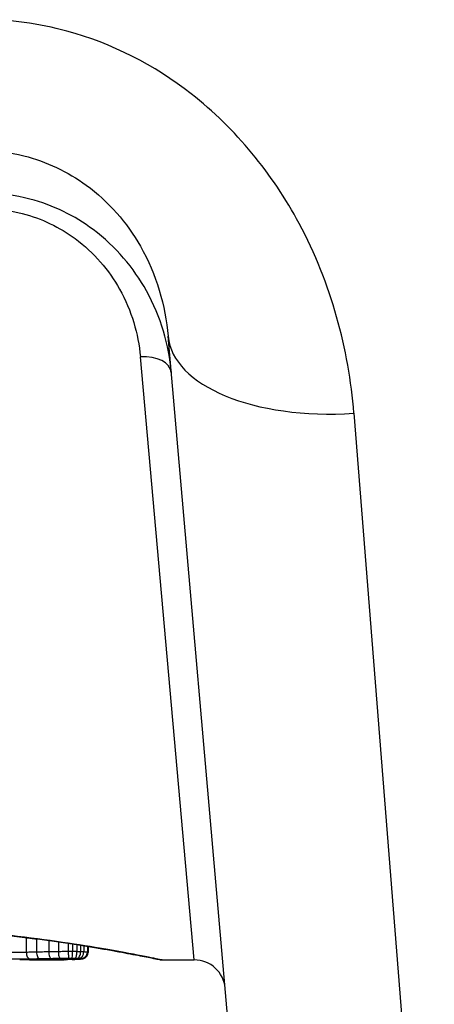
# Model space of a CAD drawing. Units: millimetres. Extents: x -16501 to -4115, y 2325 to 10009.
# Drawn here: x -9915 to -9908, y 7870 to 7886 of the extents above; entities that cross this region are included whole.
import ezdxf

# ---------------------------------------------------------------- set-up
doc = ezdxf.new("R2010")
doc.units = ezdxf.units.MM
doc.layers.add('SW_Toestellen', color=2, linetype='Continuous')

msp = doc.modelspace()

# ---------------------------------------------------------------- linework, layer by layer
at = {"layer": 'SW_Toestellen'}
for p, q in [((-9911.014, 7867.045), (-9912.228, 7880.912)), ((-9911.808, 7870.872), (-9912.675, 7880.582)), ((-9909.239, 7879.671), (-9908.026, 7864.306)), ((-9914.51, 7871.231), (-9914.51, 7870.994)), ((-9914.344, 7871.21), (-9914.344, 7870.998)), ((-9914.148, 7871.184), (-9914.148, 7871.002)), ((-9913.994, 7871.163), (-9913.994, 7871.004)), ((-9913.835, 7871.139), (-9913.835, 7871.005)), ((-9913.764, 7871.129), (-9913.764, 7871.005)), ((-9913.696, 7871.118), (-9913.696, 7871.005)), ((-9913.636, 7871.109), (-9913.636, 7871.003)), ((-9913.586, 7871.101), (-9913.586, 7871.001)), ((-9913.527, 7871.091), (-9913.527, 7870.996)), ((-9913.517, 7871.09), (-9913.517, 7870.992)), ((-9912.326, 7870.872), (-9911.808, 7870.872))]:
    msp.add_line(p, q, dxfattribs=at)
for centre, radius, start, end in [((-9917.425, 7895.072), 34.9, 216.9931, 323.0069), ((-9911.808, 7870.372), 0.5, 5, 90)]:
    msp.add_arc(centre, radius, start, end, dxfattribs=at)
for centre, major_axis, ratio, start_param, end_param in [((-9909.239, 7881.173), (-2.989, -0.261), 0.499155, 0, 1.527154), ((-9912.675, 7880.283), (0.498, 0.044), 0.597301, 0, 1.518587), ((-9914.457, 7870.99), (0.0024, -0.1), 0.523071, 4.664389, 6.238198), ((-9914.3, 7870.994), (0.0021, -0.1), 0.44068, 4.662326, 6.236464), ((-9914.113, 7870.997), (0.0017, -0.1), 0.353286, 4.660324, 6.234751), ((-9913.968, 7870.999), (0.0013, -0.1), 0.2573, 4.659632, 6.234302), ((-9913.83, 7871), (0.0002, -0.1), 0.041845, 4.660098, 6.235036), ((-9913.774, 7871), (-0.0005, -0.1), 0.093699, 0.048258, 1.623167), ((-9913.726, 7871), (-0.0015, -0.1), 0.302733, 0.049989, 1.624554), ((-9913.689, 7870.999), (-0.0029, -0.1), 0.52621, 0.055204, 1.628999), ((-9913.661, 7870.998), (-0.0051, -0.0999), 0.745241, 0.068966, 1.641602), ((-9913.625, 7870.995), (-0.0176, -0.0984), 0.971357, 0.182209, 1.753233), ((-9913.967, 7870.975), (0.0009, -0.1), 0.524395, 6.265702, 6.283185), ((-9914.04, 7870.877), (0.143, 0), 0.01774, 5.254107, 5.418181), ((-9913.948, 7870.975), (0.0014, -0.1), 0.659399, 6.262626, 6.283185), ((-9914.401, 7870.893), (0.691, -0.006), 0.026196, 5.428491, 5.479213), ((-9913.923, 7870.976), (0.0016, -0.1), 0.697373, 6.260249, 6.283185), ((-9914.486, 7870.901), (0.814, -0.011), 0.03013, 5.479832, 5.54384), ((-9913.887, 7870.976), (0.002, -0.1), 0.742769, 6.256318, 6.283185), ((-9914.822, 7870.932), (1.268, -0.03), 0.039478, 5.545527, 5.58832), ((-9913.851, 7870.977), (0.0024, -0.1), 0.771369, 6.25225, 6.283185), ((-9913.77, 7870.979), (0.0036, -0.0999), 0.829914, 6.23974, 6.283185), ((-9914.873, 7870.962), (1.341, -0.053), 0.051337, 5.684288, 5.7861), ((-9913.7, 7870.983), (0.0055, -0.0998), 0.884999, 6.220725, 6.283185), ((-9913.646, 7870.986), (0.0092, -0.0996), 0.937883, 6.18454, 6.283185), ((-9913.618, 7870.991), (0.0356, -0.0935), 0.994001, 5.917629, 6.283185)]:
    msp.add_ellipse(centre, major_axis=major_axis, ratio=ratio, start_param=start_param, end_param=end_param, dxfattribs=at)
for points, knots in [([(-9909.239, 7879.671), (-9909.321, 7880.704), (-9909.604, 7881.764), (-9910.548, 7883.525), (-9911.138, 7884.253), (-9912.452, 7885.279), (-9913.136, 7885.628), (-9914.308, 7885.945), (-9914.774, 7886.008), (-9915.239, 7886.008)], [0, 0, 0, 0, 0.3239132, 0.3239132, 0.5927336, 0.5927336, 0.8161779, 0.8161779, 0.9558306, 0.9558306, 0.9558306, 0.9558306]), ([(-9915.239, 7883.903), (-9915.007, 7883.903), (-9914.774, 7883.873), (-9914.187, 7883.725), (-9913.845, 7883.562), (-9913.186, 7883.08), (-9912.89, 7882.739), (-9912.415, 7881.907), (-9912.271, 7881.404), (-9912.228, 7880.912)], [-0.9558306, -0.9558306, -0.9558306, -0.9558306, -0.8161779, -0.8161779, -0.5927336, -0.5927336, -0.3239132, -0.3239132, 0, 0, 0, 0]), ([(-9912.176, 7880.326), (-9912.215, 7880.771), (-9912.343, 7881.222), (-9912.781, 7882.01), (-9913.067, 7882.355), (-9913.73, 7882.849), (-9914.077, 7883.022), (-9914.688, 7883.181), (-9914.933, 7883.213), (-9915.179, 7883.213)], [0, 0, 0, 0, 0.1406716, 0.1406716, 0.2632862, 0.2632862, 0.3615659, 0.3615659, 0.4229907, 0.4229907, 0.4229907, 0.4229907]), ([(-9915.179, 7882.965), (-9914.974, 7882.965), (-9914.77, 7882.939), (-9914.26, 7882.807), (-9913.971, 7882.665), (-9913.419, 7882.257), (-9913.18, 7881.973), (-9912.814, 7881.322), (-9912.707, 7880.949), (-9912.675, 7880.582)], [-0.4229907, -0.4229907, -0.4229907, -0.4229907, -0.3615659, -0.3615659, -0.2632862, -0.2632862, -0.1406716, -0.1406716, 0, 0, 0, 0]), ([(-9912.326, 7870.873), (-9912.328, 7870.873), (-9912.341, 7870.875), (-9912.483, 7870.903), (-9912.844, 7870.98), (-9913.829, 7871.144), (-9914.373, 7871.224), (-9915.461, 7871.336), (-9915.975, 7871.374), (-9916.837, 7871.41), (-9917.176, 7871.417), (-9917.514, 7871.417)], [-0.8086764, -0.8086764, -0.8086764, -0.8086764, -0.7474523, -0.7474523, -0.4745891, -0.4745891, -0.2636606, -0.2636606, -0.1014079, -0.1014079, 0, 0, 0, 0]), ([(-9917.514, 7871.414), (-9917.379, 7871.414), (-9917.245, 7871.413), (-9916.977, 7871.409), (-9916.844, 7871.406), (-9916.579, 7871.397), (-9916.447, 7871.392), (-9916.186, 7871.379), (-9916.056, 7871.372), (-9915.801, 7871.355), (-9915.674, 7871.346), (-9915.426, 7871.326), (-9915.304, 7871.315), (-9915.064, 7871.293), (-9914.946, 7871.281), (-9914.716, 7871.256), (-9914.604, 7871.243), (-9914.386, 7871.216), (-9914.28, 7871.202), (-9914.075, 7871.174), (-9913.975, 7871.16), (-9913.784, 7871.132), (-9913.692, 7871.118), (-9913.516, 7871.09), (-9913.432, 7871.076), (-9913.272, 7871.049), (-9913.197, 7871.036), (-9913.054, 7871.01), (-9912.988, 7870.998), (-9912.864, 7870.975), (-9912.806, 7870.964), (-9912.701, 7870.944), (-9912.654, 7870.935), (-9912.568, 7870.918), (-9912.531, 7870.911), (-9912.449, 7870.894), (-9912.412, 7870.887), (-9912.373, 7870.879), (-9912.363, 7870.877), (-9912.352, 7870.875), (-9912.348, 7870.875), (-9912.344, 7870.874), (-9912.342, 7870.874), (-9912.338, 7870.873), (-9912.338, 7870.872), (-9912.326, 7870.872)], [0, 0, 0, 0, 0.0404338, 0.0404338, 0.0808676, 0.0808676, 0.1213015, 0.1213015, 0.1617353, 0.1617353, 0.2021691, 0.2021691, 0.2426029, 0.2426029, 0.2830368, 0.2830368, 0.3234706, 0.3234706, 0.3639044, 0.3639044, 0.4043382, 0.4043382, 0.444772, 0.444772, 0.4852059, 0.4852059, 0.5256397, 0.5256397, 0.5660735, 0.5660735, 0.6065073, 0.6065073, 0.6469412, 0.6469412, 0.687375, 0.687375, 0.7480257, 0.7480257, 0.7783511, 0.7783511, 0.7935138, 0.7935138, 0.8010951, 0.8010951, 0.8086764, 0.8086764, 0.8086764, 0.8086764]), ([(-9914.51, 7870.994), (-9914.525, 7870.993), (-9914.542, 7870.993), (-9914.586, 7870.992), (-9914.614, 7870.992), (-9914.681, 7870.992), (-9914.719, 7870.992), (-9914.802, 7870.993), (-9914.845, 7870.995), (-9914.876, 7870.996)], [0, 0, 0, 0, 0.00736783, 0.00736783, 0.01915635, 0.01915635, 0.03448143, 0.03448143, 0.05543701, 0.05543701, 0.05543701, 0.05543701]), ([(-9914.344, 7870.998), (-9914.373, 7870.997), (-9914.4, 7870.996), (-9914.456, 7870.995), (-9914.483, 7870.994), (-9914.51, 7870.994)], [0, 0, 0, 0, 0.00898539, 0.00898539, 0.01796907, 0.01796907, 0.01796907, 0.01796907]), ([(-9914.148, 7871.002), (-9914.181, 7871.001), (-9914.214, 7871), (-9914.28, 7870.999), (-9914.312, 7870.998), (-9914.344, 7870.998)], [0, 0, 0, 0, 0.01021884, 0.01021884, 0.02043599, 0.02043599, 0.02043599, 0.02043599]), ([(-9913.994, 7871.004), (-9914.02, 7871.004), (-9914.046, 7871.003), (-9914.097, 7871.003), (-9914.123, 7871.002), (-9914.148, 7871.002)], [0, 0, 0, 0, 0.00759247, 0.00759247, 0.01518383, 0.01518383, 0.01518383, 0.01518383]), ([(-9913.835, 7871.005), (-9913.862, 7871.005), (-9913.888, 7871.005), (-9913.942, 7871.005), (-9913.968, 7871.005), (-9913.994, 7871.004)], [0, 0, 0, 0, 0.00698089, 0.00698089, 0.0139604, 0.0139604, 0.0139604, 0.0139604]), ([(-9913.764, 7871.005), (-9913.776, 7871.005), (-9913.788, 7871.005), (-9913.811, 7871.005), (-9913.823, 7871.005), (-9913.835, 7871.005)], [0, 0, 0, 0, 0.002843738, 0.002843738, 0.005687475, 0.005687475, 0.005687475, 0.005687475]), ([(-9913.696, 7871.005), (-9913.707, 7871.005), (-9913.718, 7871.005), (-9913.741, 7871.005), (-9913.753, 7871.005), (-9913.764, 7871.005)], [0, 0, 0, 0, 0.002444418, 0.002444418, 0.004888835, 0.004888835, 0.004888835, 0.004888835]), ([(-9913.636, 7871.003), (-9913.646, 7871.003), (-9913.655, 7871.004), (-9913.675, 7871.004), (-9913.685, 7871.004), (-9913.696, 7871.005)], [0, 0, 0, 0, 0.002036694, 0.002036694, 0.004073387, 0.004073387, 0.004073387, 0.004073387]), ([(-9913.586, 7871.001), (-9913.594, 7871.001), (-9913.602, 7871.002), (-9913.618, 7871.003), (-9913.627, 7871.003), (-9913.636, 7871.003)], [0, 0, 0, 0, 0.001825822, 0.001825822, 0.003651644, 0.003651644, 0.003651644, 0.003651644]), ([(-9913.527, 7870.996), (-9913.532, 7870.997), (-9913.54, 7870.998), (-9913.56, 7870.999), (-9913.572, 7871), (-9913.586, 7871.001)], [0, 0, 0, 0, 0.003977219, 0.003977219, 0.007954438, 0.007954438, 0.007954438, 0.007954438]), ([(-9913.583, 7870.897), (-9913.58, 7870.898), (-9913.578, 7870.899), (-9913.571, 7870.902), (-9913.568, 7870.904), (-9913.559, 7870.91), (-9913.553, 7870.914), (-9913.541, 7870.926), (-9913.534, 7870.934), (-9913.523, 7870.956), (-9913.519, 7870.968), (-9913.517, 7870.985), (-9913.517, 7870.988), (-9913.517, 7870.992)], [0, 0, 0, 0, 0.000582252, 0.000582252, 0.001164505, 0.001164505, 0.001746757, 0.001746757, 0.002329009, 0.002329009, 0.002786042, 0.002786042, 0.002911261, 0.002911261, 0.002911261, 0.002911261]), ([(-9913.517, 7870.992), (-9913.517, 7870.992), (-9913.517, 7870.993), (-9913.519, 7870.994), (-9913.522, 7870.995), (-9913.527, 7870.996)], [0.002911261, 0.002911261, 0.002911261, 0.002911261, 0.004812643, 0.004812643, 0.009625287, 0.009625287, 0.009625287, 0.009625287]), ([(-9914.955, 7870.894), (-9914.913, 7870.891), (-9914.854, 7870.89), (-9914.741, 7870.888), (-9914.69, 7870.888), (-9914.599, 7870.888), (-9914.56, 7870.888), (-9914.501, 7870.889), (-9914.478, 7870.89), (-9914.457, 7870.89)], [-0.05543701, -0.05543701, -0.05543701, -0.05543701, -0.03448143, -0.03448143, -0.01915635, -0.01915635, -0.00736783, -0.00736783, 0, 0, 0, 0]), ([(-9914.458, 7870.872), (-9914.501, 7870.872), (-9914.543, 7870.872), (-9914.596, 7870.872), (-9914.606, 7870.872), (-9914.616, 7870.872)], [-0.02871416, -0.02871416, -0.02871416, -0.02871416, -0.01435702, -0.01435702, -0.01095371, -0.01095371, -0.01095371, -0.01095371]), ([(-9913.967, 7870.875), (-9914.047, 7870.874), (-9914.128, 7870.874), (-9914.292, 7870.873), (-9914.375, 7870.873), (-9914.458, 7870.872)], [-0.05644536, -0.05644536, -0.05644536, -0.05644536, -0.02822468, -0.02822468, -0.00000599, -0.00000599, -0.00000599, -0.00000599]), ([(-9914.458, 7870.872), (-9914.425, 7870.873), (-9914.391, 7870.873), (-9914.325, 7870.873), (-9914.292, 7870.873), (-9914.226, 7870.873), (-9914.193, 7870.873), (-9914.128, 7870.874), (-9914.095, 7870.874), (-9914.03, 7870.874), (-9913.998, 7870.875), (-9913.966, 7870.875)], [0.00000597, 0.00000597, 0.00000597, 0.00000597, 0.01129385, 0.01129385, 0.02258173, 0.02258173, 0.03386961, 0.03386961, 0.04515748, 0.04515748, 0.05644536, 0.05644536, 0.05644536, 0.05644536]), ([(-9914.457, 7870.89), (-9914.432, 7870.891), (-9914.406, 7870.891), (-9914.354, 7870.892), (-9914.327, 7870.893), (-9914.3, 7870.894)], [-0.01796907, -0.01796907, -0.01796907, -0.01796907, -0.00898539, -0.00898539, 0, 0, 0, 0]), ([(-9914.3, 7870.894), (-9914.27, 7870.894), (-9914.239, 7870.895), (-9914.176, 7870.896), (-9914.145, 7870.897), (-9914.113, 7870.897)], [-0.02043599, -0.02043599, -0.02043599, -0.02043599, -0.01021884, -0.01021884, 0, 0, 0, 0]), ([(-9914.113, 7870.897), (-9914.089, 7870.898), (-9914.065, 7870.898), (-9914.017, 7870.899), (-9913.993, 7870.899), (-9913.968, 7870.899)], [-0.01518383, -0.01518383, -0.01518383, -0.01518383, -0.00759247, -0.00759247, 0, 0, 0, 0]), ([(-9913.968, 7870.899), (-9913.946, 7870.9), (-9913.923, 7870.9), (-9913.877, 7870.9), (-9913.854, 7870.9), (-9913.83, 7870.9)], [-0.0139604, -0.0139604, -0.0139604, -0.0139604, -0.00698089, -0.00698089, 0, 0, 0, 0]), ([(-9913.948, 7870.875), (-9913.951, 7870.875), (-9913.954, 7870.875), (-9913.96, 7870.875), (-9913.964, 7870.875), (-9913.967, 7870.875), (-9913.967, 7870.875), (-9913.967, 7870.875), (-9913.967, 7870.875)], [-0.00230479, -0.00230479, -0.00230479, -0.00230479, -0.001152395, -0.001152395, 0, 0, 0, 0.00001322, 0.00001322, 0.00001322, 0.00001322]), ([(-9913.923, 7870.876), (-9913.927, 7870.876), (-9913.931, 7870.875), (-9913.94, 7870.875), (-9913.944, 7870.875), (-9913.948, 7870.875)], [-0.003488109, -0.003488109, -0.003488109, -0.003488109, -0.001744054, -0.001744054, 0, 0, 0, 0]), ([(-9913.887, 7870.876), (-9913.893, 7870.876), (-9913.898, 7870.876), (-9913.91, 7870.876), (-9913.916, 7870.876), (-9913.923, 7870.876)], [-0.00518374, -0.00518374, -0.00518374, -0.00518374, -0.00259187, -0.00259187, 0, 0, 0, 0]), ([(-9913.851, 7870.877), (-9913.857, 7870.877), (-9913.863, 7870.877), (-9913.875, 7870.876), (-9913.881, 7870.876), (-9913.887, 7870.876)], [-0.005400301, -0.005400301, -0.005400301, -0.005400301, -0.002700151, -0.002700151, 0, 0, 0, 0]), ([(-9913.77, 7870.879), (-9913.782, 7870.879), (-9913.796, 7870.879), (-9913.823, 7870.878), (-9913.837, 7870.877), (-9913.851, 7870.877)], [-0.01367436, -0.01367436, -0.01367436, -0.01367436, -0.00683799, -0.00683799, 0, 0, 0, 0]), ([(-9913.83, 7870.9), (-9913.821, 7870.9), (-9913.812, 7870.9), (-9913.793, 7870.9), (-9913.783, 7870.9), (-9913.774, 7870.9)], [-0.005687475, -0.005687475, -0.005687475, -0.005687475, -0.002843738, -0.002843738, 0, 0, 0, 0]), ([(-9913.774, 7870.9), (-9913.766, 7870.9), (-9913.757, 7870.9), (-9913.742, 7870.9), (-9913.734, 7870.9), (-9913.726, 7870.9)], [-0.004888835, -0.004888835, -0.004888835, -0.004888835, -0.002444418, -0.002444418, 0, 0, 0, 0]), ([(-9913.7, 7870.883), (-9913.711, 7870.882), (-9913.722, 7870.881), (-9913.745, 7870.88), (-9913.757, 7870.88), (-9913.77, 7870.879)], [-0.0135688, -0.0135688, -0.0135688, -0.0135688, -0.00678523, -0.00678523, 0, 0, 0, 0]), ([(-9913.726, 7870.9), (-9913.719, 7870.9), (-9913.713, 7870.9), (-9913.701, 7870.899), (-9913.695, 7870.899), (-9913.689, 7870.899)], [-0.004073387, -0.004073387, -0.004073387, -0.004073387, -0.002036694, -0.002036694, 0, 0, 0, 0]), ([(-9913.646, 7870.886), (-9913.653, 7870.886), (-9913.662, 7870.885), (-9913.68, 7870.884), (-9913.69, 7870.883), (-9913.7, 7870.883)], [-0.01348532, -0.01348532, -0.01348532, -0.01348532, -0.00674353, -0.00674353, 0, 0, 0, 0]), ([(-9913.695, 7870.883), (-9913.69, 7870.883), (-9913.686, 7870.883), (-9913.678, 7870.884), (-9913.674, 7870.884), (-9913.666, 7870.884), (-9913.662, 7870.885), (-9913.654, 7870.885), (-9913.651, 7870.886), (-9913.643, 7870.886), (-9913.64, 7870.887), (-9913.636, 7870.887)], [0, 0, 0, 0, 0.00269706, 0.00269706, 0.00539413, 0.00539413, 0.00809119, 0.00809119, 0.01078825, 0.01078825, 0.01348532, 0.01348532, 0.01348532, 0.01348532]), ([(-9913.689, 7870.899), (-9913.684, 7870.899), (-9913.679, 7870.899), (-9913.67, 7870.898), (-9913.665, 7870.898), (-9913.661, 7870.898)], [-0.003651644, -0.003651644, -0.003651644, -0.003651644, -0.001825822, -0.001825822, 0, 0, 0, 0]), ([(-9913.661, 7870.898), (-9913.652, 7870.897), (-9913.645, 7870.897), (-9913.632, 7870.896), (-9913.628, 7870.895), (-9913.625, 7870.895)], [-0.007954438, -0.007954438, -0.007954438, -0.007954438, -0.003977219, -0.003977219, 0, 0, 0, 0]), ([(-9913.618, 7870.891), (-9913.62, 7870.89), (-9913.624, 7870.889), (-9913.633, 7870.888), (-9913.639, 7870.887), (-9913.646, 7870.886)], [-0.01222701, -0.01222701, -0.01222701, -0.01222701, -0.00611462, -0.00611462, 0, 0, 0, 0]), ([(-9913.636, 7870.887), (-9913.633, 7870.887), (-9913.63, 7870.887), (-9913.623, 7870.888), (-9913.62, 7870.889), (-9913.614, 7870.889), (-9913.611, 7870.89), (-9913.605, 7870.891), (-9913.601, 7870.892), (-9913.593, 7870.894), (-9913.589, 7870.895), (-9913.583, 7870.897)], [0, 0, 0, 0, 0.0024454, 0.0024454, 0.00489081, 0.00489081, 0.00733621, 0.00733621, 0.00978161, 0.00978161, 0.01222701, 0.01222701, 0.01222701, 0.01222701]), ([(-9913.625, 7870.895), (-9913.621, 7870.894), (-9913.618, 7870.893), (-9913.616, 7870.892), (-9913.616, 7870.891), (-9913.618, 7870.891)], [-0.009625287, -0.009625287, -0.009625287, -0.009625287, -0.004812643, -0.004812643, 0, 0, 0, 0])]:
    msp.add_open_spline(points, degree=3, knots=knots, dxfattribs=at)

doc.saveas('drawing.dxf')
